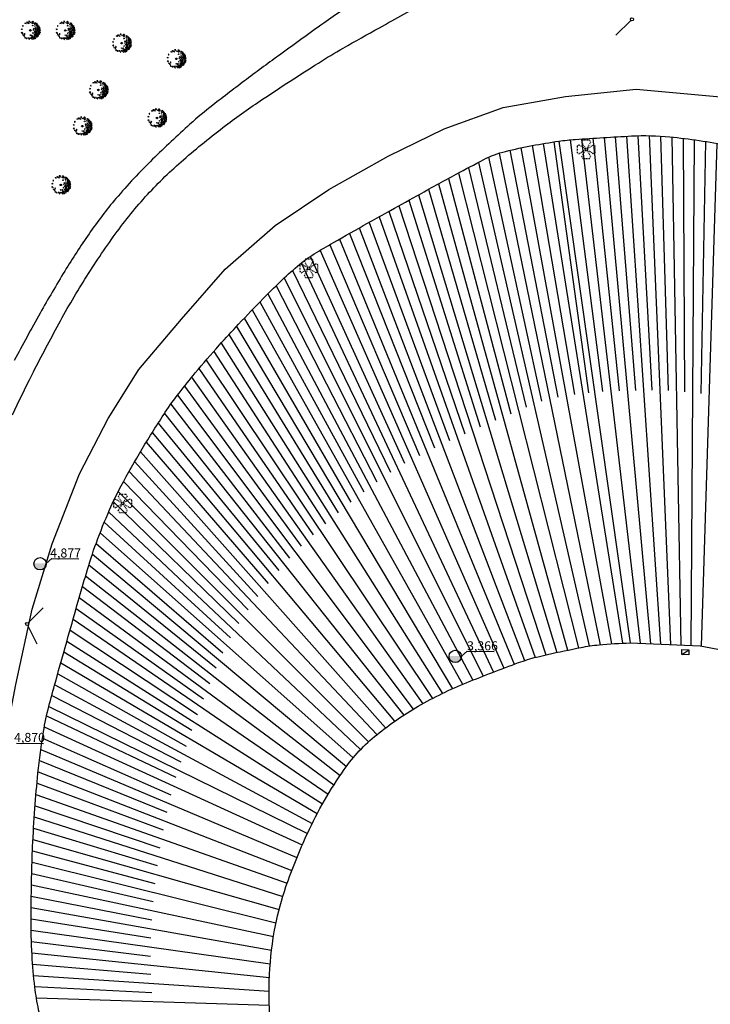
# Model space of a CAD drawing. Extents: x 176782 to 177919, y 167483 to 1675339.
# Drawn here: x 177387 to 177479, y 1674821 to 1674951 of the extents above; entities that cross this region are included whole.
import ezdxf

# ---------------------------------------------------------------- set-up
doc = ezdxf.new("R2010")
doc.units = 0
doc.header["$LTSCALE"] = 10
doc.header["$MEASUREMENT"] = 0
doc.linetypes.add('HIDDEN2', pattern=[0.1875, 0.125, -0.0625])
doc.layers.get('0').update_dxf_attribs({"linetype": 'CONTINUOUS'})
for name, color, linetype in [('CAIXAS E POSTES', 7, 'CONTINUOUS'), ('Caminho', 110, 'CONTINUOUS'), ('cotas', 1, 'CONTINUOUS'), ('poligonal', 7, 'CONTINUOUS'), ('tabela', 2, 'CONTINUOUS'), ('Talude', 30, 'CONTINUOUS')]:
    doc.layers.add(name, color=color, linetype=linetype)

# ---------------------------------------------------------------- blocks, each defined once
blk = doc.blocks.new('LUM')
at = {"layer": 'CAIXAS E POSTES', "color": 132, "linetype": 'HIDDEN2', "ltscale": 0.1}
for p, q in [((-1.5, 0.55), (-1.17, 0.73)), ((-1.5, 0.55), (-1.5, -0.55)), ((-1.17, 0.73), (-0.17, 0.11)), ((-0.55, 1.5), (-0.73, 1.17)), ((-0.11, 0.17), (-0.73, 1.17)), ((0.55, 1.5), (-0.55, 1.5)), ((0.73, 1.17), (0.11, 0.17)), ((0.17, 0.11), (1.17, 0.73)), ((0.55, 1.5), (0.73, 1.17)), ((1.5, 0.55), (1.17, 0.73)), ((1.5, -0.55), (1.5, 0.55)), ((-1.5, -0.55), (-1.17, -0.73)), ((-0.17, -0.11), (-1.17, -0.73)), ((-0.73, -1.17), (-0.11, -0.17)), ((-0.55, -1.5), (-0.73, -1.17)), ((-0.55, -1.5), (0.55, -1.5)), ((0.11, -0.17), (0.73, -1.17)), ((1.17, -0.73), (0.17, -0.11)), ((0.55, -1.5), (0.73, -1.17)), ((1.5, -0.55), (1.17, -0.73))]:
    blk.add_line(p, q, dxfattribs=at)
blk.add_circle((0, 0), 0.2, dxfattribs=at)
blk = doc.blocks.new('ARV2')
at = {"ltscale": 0.7}
blk.add_hatch(color=132, dxfattribs=at).paths.add_polyline_path([(0.051, 0, 1), (-0.051, 0, 1)], flags=0)
at = {"color": 132}
for points in [[(-0.595, 0.08), (-0.556, 0.112), (-0.553, 0.073), (-0.56, 0.047), (-0.595, 0.08)], [(-0.482, 0.272), (-0.495, 0.318), (-0.525, 0.291), (-0.512, 0.252), (-0.482, 0.272)], [(-0.368, 0.469), (-0.319, 0.487), (-0.28, 0.465), (-0.312, 0.451), (-0.331, 0.461), (-0.368, 0.469)], [(-0.217, 0.538), (-0.249, 0.532), (-0.246, 0.554), (-0.214, 0.56), (-0.217, 0.538)], [(-0.214, 0.502), (-0.136, 0.498), (-0.099, 0.443), (-0.147, 0.472), (-0.214, 0.502)], [(-0.045, 0.57), (-0.033, 0.6), (-0.094, 0.606), (-0.106, 0.594), (-0.102, 0.544), (-0.089, 0.552), (-0.082, 0.581), (-0.045, 0.57)], [(0.028, 0.533), (0.011, 0.513), (0.026, 0.493), (0.028, 0.533)], [(0.076, 0.501), (0.127, 0.497), (0.178, 0.437), (0.145, 0.448), (0.076, 0.501)], [(0.175, 0.588), (0.191, 0.564), (0.157, 0.525), (0.128, 0.548), (0.119, 0.597), (0.151, 0.607), (0.175, 0.588)], [(0.126, 0.343), (0.178, 0.329), (0.162, 0.292), (0.129, 0.3), (0.141, 0.319), (0.126, 0.343)], [(0.211, 0.03), (0.216, 0.016), (0.199, 0.003), (0.188, 0.028), (0.211, 0.03)], [(0.229, 0.085), (0.2, 0.108), (0.22, 0.145), (0.238, 0.147), (0.227, 0.11), (0.253, 0.073), (0.229, 0.085)], [(0.239, 0.485), (0.224, 0.502), (0.22, 0.487), (0.239, 0.485)], [(0.33, 0.384), (0.28, 0.427), (0.294, 0.374), (0.33, 0.384)], [(0.32, 0.276), (0.297, 0.274), (0.307, 0.264), (0.32, 0.276)], [(0.365, 0.056), (0.335, 0.086), (0.3, 0.065), (0.334, 0.043), (0.365, 0.056)], [(0.314, 0.513), (0.317, 0.456), (0.346, 0.462), (0.359, 0.433), (0.389, 0.474), (0.352, 0.481), (0.314, 0.513)], [(0.352, 0.167), (0.327, 0.19), (0.319, 0.178), (0.33, 0.154), (0.352, 0.167)], [(0.385, 0.381), (0.397, 0.334), (0.447, 0.316), (0.442, 0.344), (0.415, 0.355), (0.385, 0.381)], [(0.439, 0.453), (0.401, 0.427), (0.411, 0.401), (0.45, 0.38), (0.439, 0.453)], [(0.52, 0.022), (0.48, 0.058), (0.444, 0.048), (0.411, 0.002), (0.432, -0.032), (0.452, 0.013), (0.495, -0.012), (0.52, 0.022)], [(0.461, 0.122), (0.423, 0.14), (0.412, 0.1), (0.428, 0.083), (0.461, 0.122)], [(0.491, 0.23), (0.431, 0.275), (0.415, 0.24), (0.439, 0.19), (0.465, 0.204), (0.46, 0.226), (0.491, 0.23)], [(0.508, 0.348), (0.48, 0.354), (0.481, 0.329), (0.501, 0.324), (0.508, 0.348)], [(0.529, 0.186), (0.49, 0.189), (0.491, 0.163), (0.53, 0.148), (0.529, 0.186)], [(0.557, 0.079), (0.528, 0.098), (0.492, 0.081), (0.512, 0.068), (0.557, 0.079)], [(0.5, 0.289), (0.514, 0.295), (0.535, 0.325), (0.553, 0.274), (0.507, 0.27), (0.5, 0.289)], [(0.534, 0.241), (0.596, 0.219), (0.597, 0.182), (0.56, 0.189), (0.572, 0.209), (0.55, 0.216), (0.538, 0.208), (0.534, 0.241)], [(0.571, 0.022), (0.546, -0.019), (0.569, -0.068), (0.585, -0.045), (0.574, -0.017), (0.571, 0.022)], [(0.615, 0.166), (0.576, 0.124), (0.601, 0.108), (0.589, 0.078), (0.639, 0.085), (0.619, 0.116), (0.615, 0.166)], [(0.66, 0.036), (0.615, 0.044), (0.603, 0.018), (0.616, -0.024), (0.66, 0.036)], [(-0.586, -0.146), (-0.566, -0.108), (-0.551, -0.129), (-0.555, -0.136), (-0.552, -0.172), (-0.534, -0.17), (-0.535, -0.206), (-0.56, -0.194), (-0.586, -0.146)], [(-0.516, -0.28), (-0.504, -0.308), (-0.488, -0.278), (-0.516, -0.28)], [(-0.395, -0.292), (-0.409, -0.286), (-0.447, -0.332), (-0.418, -0.402), (-0.398, -0.375), (-0.415, -0.33), (-0.395, -0.292)], [(-0.343, -0.245), (-0.383, -0.209), (-0.405, -0.225), (-0.384, -0.255), (-0.343, -0.245)], [(-0.351, -0.436), (-0.378, -0.445), (-0.354, -0.512), (-0.351, -0.436)], [(-0.237, -0.535), (-0.258, -0.504), (-0.304, -0.511), (-0.275, -0.527), (-0.237, -0.535)], [(-0.119, -0.515), (-0.144, -0.495), (-0.189, -0.509), (-0.159, -0.532), (-0.119, -0.515)], [(-0.052, -0.545), (-0.088, -0.555), (-0.086, -0.584), (-0.057, -0.599), (-0.064, -0.575), (-0.052, -0.545)], [(-0.005, -0.322), (-0.025, -0.306), (-0.038, -0.321), (-0.005, -0.322)], [(0.057, -0.526), (0.002, -0.534), (-0.03, -0.472), (0.009, -0.508), (0.057, -0.526)], [(0.113, -0.305), (0.088, -0.333), (0.038, -0.34), (0.077, -0.373), (0.144, -0.346), (0.113, -0.305)], [(0.119, -0.549), (0.093, -0.573), (0.108, -0.59), (0.144, -0.573), (0.119, -0.549)], [(0.119, -0.488), (0.1, -0.486), (0.102, -0.457), (0.13, -0.459), (0.119, -0.488)], [(0.228, -0.415), (0.176, -0.455), (0.137, -0.433), (0.173, -0.426), (0.228, -0.415)], [(0.195, -0.18), (0.166, -0.165), (0.145, -0.191), (0.156, -0.212), (0.173, -0.193), (0.195, -0.18)], [(0.226, -0.505), (0.189, -0.504), (0.173, -0.531), (0.197, -0.543), (0.226, -0.505)], [(0.274, -0.526), (0.233, -0.54), (0.2, -0.586), (0.249, -0.564), (0.274, -0.526)], [(0.333, -0.291), (0.282, -0.281), (0.224, -0.307), (0.257, -0.323), (0.274, -0.296), (0.333, -0.291)], [(0.345, -0.039), (0.29, -0.04), (0.25, -0.118), (0.261, -0.135), (0.288, -0.072), (0.336, -0.101), (0.345, -0.039)], [(0.274, -0.476), (0.286, -0.453), (0.275, -0.433), (0.257, -0.438), (0.255, -0.467), (0.274, -0.476)], [(0.338, -0.352), (0.279, -0.364), (0.277, -0.397), (0.301, -0.413), (0.338, -0.352)], [(0.331, -0.202), (0.297, -0.19), (0.29, -0.212), (0.31, -0.229), (0.331, -0.202)], [(0.341, -0.506), (0.322, -0.494), (0.305, -0.517), (0.331, -0.55), (0.341, -0.506)], [(0.404, -0.135), (0.345, -0.15), (0.324, -0.123), (0.314, -0.164), (0.365, -0.174), (0.404, -0.135)], [(0.332, -0.453), (0.349, -0.43), (0.367, -0.425), (0.382, -0.438), (0.366, -0.469), (0.332, -0.453)], [(0.356, -0.225), (0.427, -0.194), (0.38, -0.237), (0.356, -0.225)], [(0.402, -0.282), (0.369, -0.274), (0.38, -0.36), (0.409, -0.321), (0.402, -0.282)], [(0.441, -0.078), (0.407, -0.066), (0.381, -0.079), (0.408, -0.08), (0.441, -0.078)], [(0.454, -0.364), (0.425, -0.349), (0.409, -0.375), (0.412, -0.411), (0.423, -0.374), (0.454, -0.364)], [(0.439, -0.236), (0.463, -0.306), (0.506, -0.324), (0.418, -0.321), (0.41, -0.278), (0.439, -0.236)], [(0.48, -0.398), (0.466, -0.396), (0.45, -0.422), (0.457, -0.45), (0.48, -0.398)], [(0.539, -0.16), (0.529, -0.085), (0.493, -0.099), (0.474, -0.151), (0.502, -0.159), (0.515, -0.14), (0.539, -0.16)], [(0.518, -0.352), (0.499, -0.343), (0.486, -0.358), (0.493, -0.394), (0.518, -0.352)], [(0.535, -0.218), (0.509, -0.187), (0.492, -0.207), (0.509, -0.245), (0.535, -0.218)], [(0.554, -0.292), (0.535, -0.275), (0.501, -0.264), (0.528, -0.301), (0.554, -0.292)], [(0.578, -0.182), (0.606, -0.241), (0.58, -0.268), (0.559, -0.237), (0.582, -0.232), (0.571, -0.211), (0.557, -0.209), (0.578, -0.182)], [(0.587, -0.124), (0.601, -0.13), (0.638, -0.123), (0.614, -0.172), (0.579, -0.142), (0.587, -0.124)], [(0.635, -0.087), (0.619, -0.064), (0.602, -0.083), (0.613, -0.1), (0.635, -0.087)]]:
    blk.add_lwpolyline(points, dxfattribs=at)
at = {"color": 132, "ltscale": 0.7}
blk.add_circle((0, 0), 0.0508, dxfattribs=at)

msp = doc.modelspace()

# ---------------------------------------------------------------- hatches: boundary and pattern name
at = {"layer": 'cotas'}
for points in [[(177390.778, 1674879.337, 0.0103464), (177390.777, 1674879.371), (177389.147, 1674879.371, 0.0103464), (177389.146, 1674879.337, 1)], [(177445.788, 1674867.066, 0.0103464), (177445.787, 1674867.1), (177444.157, 1674867.1, 0.0103464), (177444.157, 1674867.066, 1)]]:
    msp.add_hatch(color=5, dxfattribs=at).paths.add_polyline_path(points)

# ---------------------------------------------------------------- linework, layer by layer
at = {"layer": 'CAIXAS E POSTES'}
msp.add_line((177474.973, 1674867.307), (177475.926, 1674867.923), dxfattribs=at)
msp.add_lwpolyline([(177474.973, 1674867.307), (177474.999, 1674867.96), (177475.926, 1674867.923), (177475.9, 1674867.27), (177474.973, 1674867.307)], dxfattribs=at)
at = {"layer": 'Caminho'}
for points in [[(177386.317, 1674899.072, -0.0081523), (177388.885, 1674904.342, -0.0066179), (177392.239, 1674910.738, -0.0159545), (177395.919, 1674917.047, -0.0162372), (177399.927, 1674923.002, -0.0291789), (177404.193, 1674928.242, -0.0296973), (177408.96, 1674932.863, -0.0143034), (177414.536, 1674937.388, -0.0171329), (177419.419, 1674940.867, -0.0050275), (177426.842, 1674945.673, -0.011592), (177430.129, 1674947.65, -0.0030823), (177434.931, 1674950.349, 0.0022969), (177441.381, 1674953.961, 0.0023341)], [(177430.083, 1674952.702, 0.0064378), (177427.537, 1674950.944, 0.0028408), (177421.843, 1674946.855, 0.0040145), (177417.318, 1674943.511, 0.0040064), (177412.839, 1674940.087, 0.0181576), (177409.823, 1674937.563, 0.0105224), (177404.878, 1674932.917, 0.022205), (177400.024, 1674927.719, 0.0268916), (177396.456, 1674923.054, 0.011811), (177393.254, 1674918.118, 0.0106988), (177389.968, 1674912.517, 0.0043573), (177386.547, 1674906.262, 0.0080826)]]:
    msp.add_lwpolyline(points, format="xyb", dxfattribs=at)
at = {"layer": 'cotas'}
for p, q in [((177390.793, 1674879.371), (177391.549, 1674880.019)), ((177391.549, 1674880.019), (177395.099, 1674879.988)), ((177445.803, 1674867.1), (177446.56, 1674867.748)), ((177446.56, 1674867.748), (177450.109, 1674867.717)), ((177386.857, 1674855.572), (177390.407, 1674855.541))]:
    msp.add_line(p, q, dxfattribs=at)
for centre in [(177389.962, 1674879.337), (177444.972, 1674867.066)]:
    msp.add_circle(centre, 0.816, dxfattribs=at)
at = {"layer": 'poligonal'}
for points in [[(177466.253, 1674949.343), (177468.233, 1674951.323)], [(177388.396, 1674871.499), (177390.376, 1674873.478)], [(177389.583, 1674868.667), (177388.343, 1674871.178)]]:
    msp.add_lwpolyline(points, dxfattribs=at)
at = {"layer": 'tabela'}
for centre in [(177468.375, 1674951.464), (177388.255, 1674871.357)]:
    msp.add_circle(centre, 0.2, dxfattribs=at)
at = {"layer": 'Talude'}
for p, q in [((177464.668, 1674935.802), (177470.809, 1674868.736)), ((177466.165, 1674935.892), (177468.823, 1674902.299)), ((177467.663, 1674935.976), (177472.151, 1674868.678)), ((177469.161, 1674936.045), (177470.991, 1674902.347)), ((177470.661, 1674936.053), (177473.493, 1674868.619)), ((177472.16, 1674935.993), (177473.162, 1674902.291)), ((177473.654, 1674935.866), (177474.834, 1674868.561)), ((177455.144, 1674934.738), (177460.757, 1674901.757)), ((177456.62, 1674935.003), (177467.103, 1674868.814)), ((177458.031, 1674935.226), (177462.612, 1674901.97)), ((177458.689, 1674935.319), (177468.125, 1674868.853)), ((177458.689, 1674935.319), (177468.125, 1674868.853)), ((177460.179, 1674935.491), (177464.487, 1674902.157)), ((177461.675, 1674935.604), (177469.467, 1674868.795)), ((177463.171, 1674935.706), (177466.655, 1674902.236)), ((177475.145, 1674935.699), (177475.325, 1674902.115)), ((177476.632, 1674935.504), (177476.176, 1674868.502)), ((177478.116, 1674935.281), (177477.481, 1674901.877)), ((177479.595, 1674935.03), (177477.517, 1674868.43)), ((177449.362, 1674933.188), (177456.405, 1674900.864)), ((177450.76, 1674933.728), (177464.177, 1674868.615)), ((177452.21, 1674934.112), (177458.559, 1674901.395)), ((177453.673, 1674934.441), (177465.639, 1674868.731)), ((177448.024, 1674932.511), (177462.721, 1674868.443)), ((177445.376, 1674931.1), (177461.279, 1674868.179)), ((177446.698, 1674931.809), (177454.348, 1674900.065)), ((177442.742, 1674929.664), (177459.842, 1674867.884)), ((177444.058, 1674930.384), (177452.309, 1674899.208)), ((177440.115, 1674928.214), (177458.407, 1674867.583)), ((177441.428, 1674928.941), (177450.276, 1674898.338)), ((177437.494, 1674926.756), (177456.974, 1674867.275)), ((177438.805, 1674927.485), (177448.247, 1674897.458)), ((177436.183, 1674926.026), (177446.221, 1674896.567)), ((177433.563, 1674924.566), (177444.203, 1674895.647)), ((177434.873, 1674925.296), (177455.549, 1674866.928)), ((177430.947, 1674923.097), (177442.199, 1674894.683)), ((177432.254, 1674923.834), (177454.144, 1674866.509)), ((177428.342, 1674921.608), (177440.209, 1674893.686)), ((177429.643, 1674922.355), (177452.762, 1674866.018)), ((177427.049, 1674920.849), (177451.388, 1674865.507)), ((177424.556, 1674919.186), (177450.017, 1674864.986)), ((177425.768, 1674920.068), (177438.235, 1674892.657)), ((177423.421, 1674918.205), (177436.377, 1674891.463)), ((177422.313, 1674917.194), (177448.65, 1674864.456)), ((177420.153, 1674915.113), (177447.286, 1674863.918)), ((177421.223, 1674916.163), (177434.595, 1674890.176)), ((177419.101, 1674914.043), (177432.853, 1674888.844)), ((177418.058, 1674912.965), (177445.927, 1674863.368)), ((177417.023, 1674911.88), (177431.138, 1674887.48)), ((177415.994, 1674910.788), (177444.582, 1674862.783)), ((177413.968, 1674908.576), (177443.255, 1674862.159)), ((177414.975, 1674909.687), (177429.446, 1674886.081)), ((177412.971, 1674907.455), (177427.785, 1674884.644)), ((177411.985, 1674906.325), (177441.947, 1674861.497)), ((177411.008, 1674905.186), (177426.154, 1674883.169)), ((177410.044, 1674904.037), (177440.658, 1674860.798)), ((177409.099, 1674902.872), (177424.56, 1674881.653)), ((177408.176, 1674901.69), (177439.391, 1674860.06)), ((177407.289, 1674900.48), (177423.028, 1674880.078)), ((177405.627, 1674897.983), (177421.582, 1674878.429)), ((177406.446, 1674899.24), (177438.149, 1674859.281)), ((177404.823, 1674896.717), (177436.933, 1674858.461)), ((177404.032, 1674895.442), (177420.184, 1674876.739)), ((177403.255, 1674894.159), (177435.746, 1674857.6)), ((177402.494, 1674892.866), (177418.829, 1674875.011)), ((177401.751, 1674891.563), (177434.588, 1674856.701)), ((177401.027, 1674890.25), (177417.525, 1674873.241)), ((177400.324, 1674888.925), (177433.475, 1674855.746)), ((177399.665, 1674887.577), (177416.304, 1674871.41)), ((177399.051, 1674886.209), (177432.427, 1674854.721)), ((177398.471, 1674884.826), (177415.2, 1674869.505)), ((177397.917, 1674883.432), (177431.448, 1674853.63)), ((177397.391, 1674882.027), (177414.188, 1674867.544)), ((177396.895, 1674880.611), (177430.542, 1674852.477)), ((177396.433, 1674879.184), (177413.275, 1674865.532)), ((177396.003, 1674877.747), (177429.703, 1674851.275)), ((177395.585, 1674876.307), (177412.441, 1674863.486)), ((177395.17, 1674874.865), (177428.898, 1674850.049)), ((177394.757, 1674873.423), (177411.632, 1674861.426)), ((177394.345, 1674871.981), (177428.127, 1674848.802)), ((177393.935, 1674870.538), (177410.844, 1674859.354)), ((177393.527, 1674869.095), (177427.39, 1674847.534)), ((177393.12, 1674867.651), (177410.077, 1674857.272)), ((177392.716, 1674866.206), (177426.687, 1674846.248)), ((177392.313, 1674864.761), (177409.331, 1674855.179)), ((177391.913, 1674863.316), (177426.019, 1674844.942)), ((177391.518, 1674861.869), (177408.608, 1674853.076)), ((177391.131, 1674860.42), (177425.386, 1674843.62)), ((177391.131, 1674860.42), (177425.386, 1674843.62)), ((177390.827, 1674859.18), (177407.946, 1674851.047)), ((177390.528, 1674857.71), (177424.696, 1674842.082)), ((177390.285, 1674856.23), (177407.311, 1674848.737)), ((177390.07, 1674854.745), (177423.988, 1674840.404)), ((177389.878, 1674853.258), (177406.764, 1674846.408)), ((177389.71, 1674851.767), (177423.321, 1674838.709)), ((177389.563, 1674850.274), (177406.282, 1674844.065)), ((177389.429, 1674848.78), (177422.694, 1674836.999)), ((177389.31, 1674847.285), (177405.853, 1674841.712)), ((177389.204, 1674845.789), (177422.118, 1674835.272)), ((177389.111, 1674844.292), (177405.486, 1674839.345)), ((177389.031, 1674842.794), (177421.625, 1674833.519)), ((177388.962, 1674841.295), (177405.186, 1674836.965)), ((177388.906, 1674839.796), (177421.216, 1674831.744)), ((177388.862, 1674838.297), (177404.952, 1674834.574)), ((177388.829, 1674836.797), (177420.888, 1674829.953)), ((177388.805, 1674835.298), (177404.778, 1674832.175)), ((177388.788, 1674833.798), (177420.635, 1674828.15)), ((177388.78, 1674832.298), (177404.658, 1674829.771)), ((177388.791, 1674830.798), (177420.457, 1674826.337)), ((177388.827, 1674829.298), (177404.611, 1674827.363)), ((177388.888, 1674827.799), (177420.354, 1674824.519)), ((177388.977, 1674826.302), (177404.652, 1674824.956)), ((177389.103, 1674824.808), (177420.316, 1674822.698)), ((177389.266, 1674823.316), (177404.793, 1674822.552)), ((177389.479, 1674821.832), (177420.339, 1674820.877))]:
    msp.add_line(p, q, dxfattribs=at)
for points in [[(177385.162, 1674817.605), (177383.992, 1674826.042), (177383.332, 1674834.381), (177383.463, 1674843.198), (177384.607, 1674852.144), (177386.753, 1674863.323), (177388.936, 1674873.341), (177391.58, 1674881.962), (177395.211, 1674891.232), (177398.999, 1674898.584), (177403.039, 1674905.08), (177408.707, 1674911.743), (177414.479, 1674918.382), (177421.11, 1674924.142), (177428.241, 1674928.922), (177436.062, 1674933.333), (177443.487, 1674936.964), (177451.32, 1674939.781), (177459.564, 1674941.235), (177468.924, 1674942.21), (177481.558, 1674941.081)], [(177468.125, 1674868.853), (177477.423, 1674868.448), (177485.115, 1674867), (177492.89, 1674863.441), (177501.45, 1674858.284), (177509.792, 1674851.401), (177515.76, 1674843.91), (177518.56, 1674833.903), (177519.774, 1674823.169), (177518.841, 1674817.075)]]:
    msp.add_lwpolyline(points, dxfattribs=at)
for points in [[(177458.689, 1674935.319, -0.016286), (177460.855, 1674935.546, -0.0047426), (177468.317, 1674936.011, -0.03801), (177473.385, 1674935.894, -0.0244676), (177481.168, 1674934.732), (177488.162, 1674934.196), (177494.859, 1674933.087), (177505.739, 1674930.626), (177513.612, 1674926.783), (177520.204, 1674922.661), (177528.088, 1674916.729), (177535.453, 1674909.853), (177542.414, 1674900.765), (177546.835, 1674891.962), (177550.804, 1674882.807), (177553.394, 1674874.377), (177553.999, 1674865.757), (177553.491, 1674855.259), (177552.323, 1674844.559), (177551.314, 1674833.598), (177549.502, 1674812.382)], [(177391.131, 1674860.42, -0.0027675), (177392.01, 1674863.669, -0.0014776), (177393.709, 1674869.742, -0.0008687), (177395.026, 1674874.366, -0.001079), (177396.101, 1674878.084, -0.0166504), (177397.425, 1674882.12, -0.0151154), (177399.162, 1674886.464, -0.0202003), (177400.715, 1674889.672, -0.0128344), (177403.488, 1674894.548, -0.0102205), (177406.554, 1674899.405, -0.0187261), (177408.379, 1674901.954, -0.0102989), (177410.534, 1674904.624, -0.0073038), (177413.703, 1674908.279, -0.0063052), (177416.261, 1674911.073, -0.0050598), (177419.527, 1674914.48, -0.0192766), (177424.057, 1674918.767, -0.0441548), (177426.258, 1674920.376, -0.0054103), (177428.832, 1674921.891, -0.0031106), (177433.353, 1674924.449, -0.0001646), (177435.902, 1674925.87, -0.0001053), (177439.888, 1674928.088, -0.0027438), (177445.102, 1674930.951, -0.0039729), (177448.73, 1674932.88, -0.0602265), (177451.625, 1674933.972, -0.0258312), (177458.689, 1674935.319, -0.016286)], [(177425.386, 1674843.62, -0.0449784), (177430.269, 1674852.096, -0.0702455), (177434.563, 1674856.681, -0.0380959), (177440.072, 1674860.463, -0.035578), (177446.499, 1674863.602, -0.0082583), (177453.35, 1674866.234, -0.0242078), (177455.742, 1674866.978, -0.0101595), (177457.198, 1674867.324, -0.0033626), (177461.626, 1674868.249, -0.0266615), (177464.014, 1674868.6, -0.0156165), (177468.125, 1674868.853)], [(177403.953, 1674789.352, -0.0172845), (177401.226, 1674792.819, -0.0157889), (177398.498, 1674796.805, -0.0247791), (177396.173, 1674800.872, -0.0234367), (177394.141, 1674805.389, -0.0154986), (177392.554, 1674809.808, -0.0138172), (177391.066, 1674814.862, -0.0120664), (177389.777, 1674820.258, -0.0220302), (177389.274, 1674823.257, -0.0174279), (177388.905, 1674827.465, -0.0142553), (177388.78, 1674832.628, -0.0044697), (177388.849, 1674837.752, -0.0055571), (177388.987, 1674841.871, -0.0069593), (177389.281, 1674846.899, -0.0074542), (177389.691, 1674851.583, -0.0148183), (177390.423, 1674857.102, -0.0243271), (177391.131, 1674860.42, -0.0027675)], [(177425.496, 1674799.818), (177425.496, 1674799.818), (177423.918, 1674803.346, -0.038939), (177421.757, 1674810.068, -0.0360381), (177420.533, 1674817.598, -0.0333711), (177420.37, 1674824.903, -0.0373186), (177421.145, 1674831.393, -0.035095), (177422.542, 1674836.566, -0.0247147), (177425.386, 1674843.62, -0.0449784)]]:
    msp.add_lwpolyline(points, format="xyb", dxfattribs=at)

# ---------------------------------------------------------------- block references
at = {"layer": 'CAIXAS E POSTES'}
for name, p, xscale, yscale, zscale in [('ARV2', (177388.691, 1674949.995), 2, 2, 2), ('ARV2', (177393.308, 1674949.991), 2, 2, 2), ('ARV2', (177400.779, 1674948.3), 2, 2, 2), ('ARV2', (177408.009, 1674946.226), 2, 2, 2), ('ARV2', (177397.696, 1674942.107), 2, 2, 2), ('ARV2', (177395.568, 1674937.313), 2, 2, 2), ('ARV2', (177405.453, 1674938.393), 2, 2, 2), ('LUM', (177462.314, 1674934.238), 0.8, 0.8, 0.8), ('ARV2', (177392.723, 1674929.53), 2, 2, 2), ('LUM', (177425.562, 1674918.477), 0.8, 0.8, 0.8), ('LUM', (177400.914, 1674887.331), 0.8, 0.8, 0.8)]:
    msp.add_blockref(name, p, dxfattribs=dict(at, xscale=xscale, yscale=yscale, zscale=zscale))

# ---------------------------------------------------------------- texts
at = {"layer": 'cotas', "char_height": 1.2, "width": 11.06399, "attachment_point": 1}
for s, insert in [('4,877', (177391.301, 1674881.365)), ('3,366', (177446.529, 1674869.063)), ('4,870', (177386.527, 1674856.93))]:
    msp.add_mtext(s, dxfattribs=dict(at, insert=insert))

doc.saveas('drawing.dxf')
